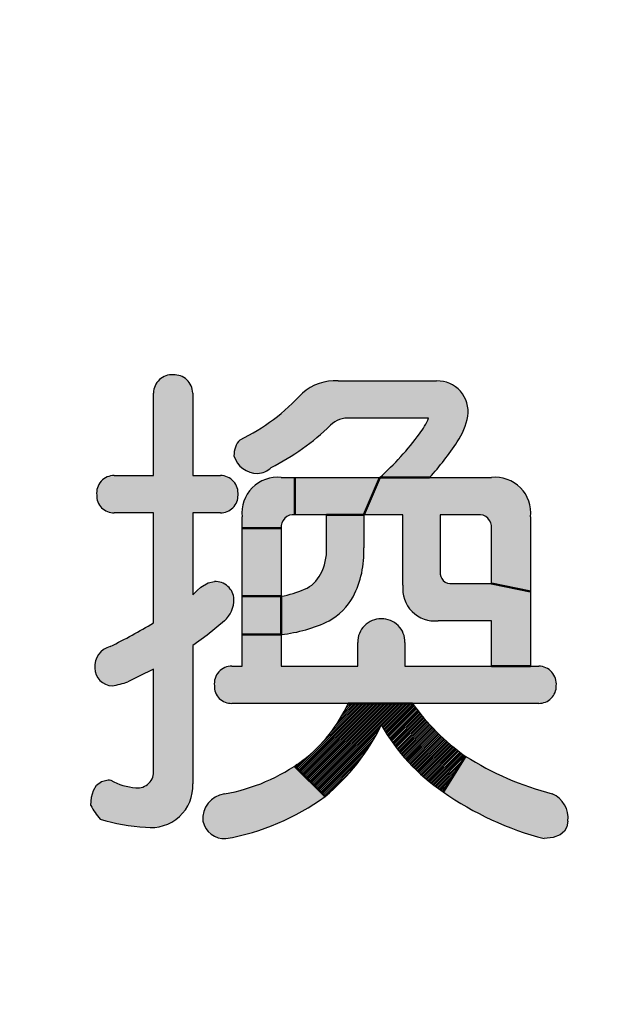
# Model space of a CAD drawing. Units: millimetres. Extents: x 0 to 420, y 0 to 297.
# Drawn here: x 158 to 161, y 168 to 174 of the extents above; entities that cross this region are included whole.
import ezdxf

# ---------------------------------------------------------------- set-up
doc = ezdxf.new("R2010")
doc.units = ezdxf.units.MM
doc.header["$LTSCALE"] = 0.18189
doc.layers.add('NoLayerName_001', color=7, linetype='Continuous')
doc.styles.get("Standard").update_dxf_attribs({"font": 'txt', "bigfont": 'extfont2'})
doc.dimstyles.get("Standard").update_dxf_attribs({"dimtxt": 2.5, "dimasz": 2.5, "dimexe": 1.25, "dimexo": 0.625, "dimtad": 1, "dimzin": 0, "dimdsep": 46, "dimtxsty": 'Standard', "dimcen": 2.5, "dimadec": 0, "dimazin": 0, "dimtfac": 0.75, "dimtmove": 0, "dimatfit": 3, "dimfxl": 1, "dimarcsym": 0})

# ---------------------------------------------------------------- blocks, each defined once
blk = doc.blocks.new('*X1391')
at = {"layer": 'NoLayerName_001', "color": 6, "linetype": 'Continuous', "lineweight": 25}
for p, q in [((0.0099, 0.148), (0.3599, 0.498)), ((0.0148, 0.1431), (0.3698, 0.498)), ((0.0198, 0.1382), (0.3796, 0.498)), ((0.0247, 0.1332), (0.3895, 0.498)), ((0.0297, 0.1283), (0.3994, 0.498)), ((0.0346, 0.1234), (0.4093, 0.498)), ((0.0395, 0.1184), (0.4191, 0.498)), ((0.0445, 0.1135), (0.429, 0.498)), ((0.0494, 0.1086), (0.4389, 0.498)), ((0.0544, 0.1036), (0.4488, 0.498)), ((0.0593, 0.0987), (0.4587, 0.498)), ((0.0643, 0.0938), (0.4685, 0.498)), ((0.0692, 0.0888), (0.4784, 0.498)), ((0.0741, 0.0839), (0.4883, 0.498)), ((0.0791, 0.079), (0.4982, 0.498)), ((0.084, 0.074), (0.508, 0.498)), ((0.089, 0.0691), (0.5179, 0.498)), ((0.0939, 0.0642), (0.5278, 0.498)), ((0.0989, 0.0592), (0.5377, 0.498)), ((0.1038, 0.0543), (0.5476, 0.498)), ((0.1087, 0.0493), (0.5574, 0.498)), ((0.1137, 0.0444), (0.5673, 0.498)), ((0.1186, 0.0395), (0.5772, 0.498)), ((0.1923, 0.3404), (0.35, 0.498)), ((0.2183, 0.3762), (0.3401, 0.498)), ((0.2367, 0.4045), (0.3302, 0.498)), ((0.2513, 0.429), (0.3204, 0.498)), ((0.2634, 0.4509), (0.3105, 0.498)), ((0.2737, 0.4712), (0.3006, 0.498)), ((0.2827, 0.4901), (0.2907, 0.498)), ((0.4671, 0.3781), (0.5871, 0.498)), ((0.4707, 0.3718), (0.5969, 0.498)), ((0.4743, 0.3655), (0.6068, 0.498)), ((0.478, 0.3593), (0.6167, 0.498)), ((0.4817, 0.3532), (0.6266, 0.498)), ((0.4855, 0.3471), (0.6346, 0.4962)), ((0.4893, 0.341), (0.6387, 0.4904)), ((0.4931, 0.3349), (0.6428, 0.4847)), ((0.4969, 0.3289), (0.647, 0.479)), ((0.5008, 0.3229), (0.6512, 0.4733)), ((0.5047, 0.3169), (0.6555, 0.4676)), ((0.5087, 0.311), (0.6597, 0.462)), ((0.5127, 0.3051), (0.664, 0.4565)), ((0.5167, 0.2993), (0.6683, 0.4509)), ((0.5208, 0.2934), (0.6727, 0.4454)), ((0.5249, 0.2877), (0.6771, 0.4399)), ((0.529, 0.2819), (0.6815, 0.4344)), ((0.5331, 0.2762), (0.6859, 0.429)), ((0.5373, 0.2705), (0.6904, 0.4236)), ((0.5416, 0.2649), (0.6949, 0.4182)), ((0.5458, 0.2592), (0.6994, 0.4129)), ((0.5501, 0.2536), (0.704, 0.4075)), ((0.5544, 0.2481), (0.7086, 0.4023)), ((0.5588, 0.2426), (0.7132, 0.397)), ((0.5632, 0.2371), (0.7179, 0.3918)), ((0.5676, 0.2316), (0.7225, 0.3866)), ((0.5721, 0.2262), (0.7272, 0.3814)), ((0.5766, 0.2208), (0.732, 0.3763)), ((0.1236, 0.0345), (0.46, 0.371)), ((0.1285, 0.0296), (0.4499, 0.351)), ((0.1335, 0.0247), (0.4386, 0.3298)), ((0.5811, 0.2155), (0.7367, 0.3711)), ((0.5856, 0.2101), (0.7415, 0.3661)), ((0.5902, 0.2049), (0.7464, 0.361)), ((0.5948, 0.1996), (0.7512, 0.356)), ((0.5995, 0.1944), (0.7561, 0.351)), ((0.6042, 0.1892), (0.761, 0.346)), ((0.6089, 0.184), (0.7659, 0.3411)), ((0.6136, 0.1789), (0.7709, 0.3362)), ((0.6184, 0.1738), (0.7759, 0.3313)), ((0.6232, 0.1687), (0.7809, 0.3264)), ((0.6281, 0.1637), (0.786, 0.3216)), ((0.1384, 0.0197), (0.4259, 0.3072)), ((0.1433, 0.0148), (0.4114, 0.2829)), ((0.633, 0.1587), (0.7911, 0.3168)), ((0.6379, 0.1537), (0.7962, 0.3121)), ((0.6428, 0.1488), (0.8013, 0.3073)), ((0.6478, 0.1439), (0.8065, 0.3026)), ((0.6528, 0.139), (0.8117, 0.2979)), ((0.6578, 0.1342), (0.817, 0.2933)), ((0.6629, 0.1294), (0.8222, 0.2887)), ((0.668, 0.1246), (0.8275, 0.2841)), ((0.6731, 0.1199), (0.8328, 0.2795)), ((0.6783, 0.1151), (0.8382, 0.275)), ((0.6835, 0.1105), (0.8435, 0.2705)), ((0.6887, 0.1058), (0.849, 0.266)), ((0.1483, 0.0099), (0.3945, 0.2561)), ((0.1532, 0.0049), (0.3741, 0.2259)), ((0.694, 0.1012), (0.8544, 0.2616)), ((0.6993, 0.0966), (0.8599, 0.2572)), ((0.7046, 0.0921), (0.8654, 0.2528)), ((0.71, 0.0876), (0.8709, 0.2485)), ((0.7154, 0.0831), (0.8764, 0.2441)), ((0.7208, 0.0786), (0.882, 0.2398)), ((0.7263, 0.0742), (0.8876, 0.2356)), ((0.7318, 0.0698), (0.8933, 0.2313)), ((0.7373, 0.0655), (0.899, 0.2271)), ((0.7429, 0.0612), (0.9047, 0.223)), ((0.7485, 0.0569), (0.9104, 0.2188)), ((0.7541, 0.0526), (0.9162, 0.2147)), ((0, 0.1579), (0.0124, 0.1703)), ((0.0049, 0.153), (0.0479, 0.1959)), ((0.1582, 0), (0.3478, 0.1897)), ((0.7597, 0.0484), (0.911, 0.1997)), ((0.7654, 0.0442), (0.8942, 0.173)), ((0.1798, 0.0117), (0.3074, 0.1393)), ((0.7712, 0.0401), (0.8774, 0.1464)), ((0.7769, 0.036), (0.8607, 0.1197)), ((0.7827, 0.0319), (0.8439, 0.093)), ((0.7885, 0.0278), (0.8271, 0.0664)), ((0.7944, 0.0238), (0.8103, 0.0397))]:
    blk.add_line(p, q, dxfattribs=at)
blk = doc.blocks.new('_OPEN30')
at = {"color": 0, "linetype": 'ByBlock', "lineweight": -2}
for p, q in [((-1, 0.267949), (0, 0)), ((0, 0), (-1, -0.267949)), ((0, 0), (-1, 0))]:
    blk.add_line(p, q, dxfattribs=at)
blk = doc.blocks.new('*D1495')
at = {"layer": 'Defpoints', "color": 0}
for p in [(121.665, 214.9652), (121.665, 168.4921), (205.4813, 168.4921)]:
    blk.add_point(p, dxfattribs=at)
at = {"layer": 'NoLayerName_001', "color": 0, "linetype": 'Continuous', "lineweight": 25}
for p, q in [((121.665, 168.4921), (121.665, 216.9652)), ((205.4813, 168.4921), (205.4813, 216.9652)), ((203.4813, 214.9652), (123.665, 214.9652))]:
    blk.add_line(p, q, dxfattribs=at)
at = {"layer": 'NoLayerName_001', "color": 0, "lineweight": 25, "xscale": 2, "yscale": 2, "zscale": 2, "rotation": 180}
blk.add_blockref('_OPEN30', (121.665, 214.9652), dxfattribs=at)
at = {"layer": 'NoLayerName_001', "color": 0, "lineweight": 25, "xscale": 2, "yscale": 2, "zscale": 2}
blk.add_blockref('_OPEN30', (205.4813, 214.9652), dxfattribs=at)
at = {"layer": 'NoLayerName_001', "color": 0, "lineweight": 25, "insert": (163.5731, 217.9652), "char_height": 4, "attachment_point": 5}
blk.add_mtext('%%c120', dxfattribs=at)

msp = doc.modelspace()

# ---------------------------------------------------------------- hatches: boundary and pattern name
at = {"layer": 'NoLayerName_001', "linetype": 'Continuous', "lineweight": 25}
h = msp.add_hatch(color=6, dxfattribs=at)
h.dxf.hatch_style = 1
edge = h.paths.add_edge_path()
edge.add_arc((158.61341228, 170.44010846), 0.15618188, 312.08695821, 360.20453174)
edge.add_arc((158.6695933, 170.43563132), 0.10012653, 2.88222158, 93.27607963)
edge.add_line((158.66387135, 170.53559422), (158.63101954, 170.52847048))
edge.add_line((158.63101954, 170.52847048), (158.59070049, 170.50575619))
edge.add_line((158.59070049, 170.50575619), (158.57161285, 170.48719776))
edge.add_line((158.57161285, 170.48719776), (158.54728649, 170.46508986))
edge.add_line((158.54728649, 170.46508986), (158.54728649, 170.90688511))
edge.add_line((158.54728649, 170.90688511), (158.69635629, 170.90688511))
edge.add_arc((158.6982332, 170.99993537), 0.09306918, 268.84444976, 361.15620552)
edge.add_arc((158.69509578, 171.01084687), 0.09661092, 354.63476322, 449.25242254)
edge.add_line((158.69635629, 171.10744957), (158.54728649, 171.10744957))
edge.add_line((158.54728649, 171.10744957), (158.54728649, 171.55201205))
edge.add_arc((158.44800726, 171.55050239), 0.09929071, 0.87118878, 93.69044543)
edge.add_arc((158.43361429, 171.55219465), 0.09772074, 85.30297314, 180.10705948)
edge.add_line((158.33589372, 171.55201205), (158.33589372, 171.10744957))
edge.add_line((158.33589372, 171.10744957), (158.12354531, 171.10744957))
edge.add_line((158.12354531, 171.10744957), (158.12450095, 171.10744957))
edge.add_arc((158.12354531, 171.01292188), 0.09453252, 89.42078287, 186.74843445)
edge.add_arc((158.12058882, 170.99781015), 0.09100916, 177.47893493, 272.46368116)
edge.add_line((158.12450095, 170.90688511), (158.33589372, 170.90688511))
edge.add_line((158.33589372, 170.90688511), (158.33589372, 170.31325282))
edge.add_arc((156.47639005, 173.44104726), 3.63879815, 296.54929827, 300.73188769, ccw=False)
edge.add_arc((158.1298323, 170.07784827), 0.11143637, 104.03086441, 184.36074643)
edge.add_arc((158.11502015, 170.07074839), 0.09631141, 180.81699918, 269.17860496)
edge.add_arc((158.05715462, 170.36530233), 0.39491585, 278.22322411, 290.84039508)
edge.add_line((158.19765223, 169.99622382), (158.25918998, 170.02535935))
edge.add_line((158.25918998, 170.02535935), (158.33589372, 170.06396094))
edge.add_line((158.33589372, 170.06396094), (158.33589372, 169.51917638))
edge.add_arc((158.25002394, 169.51012832), 0.08634515, -95.94889892, 6.015039, ccw=False)
edge.add_arc((158.26821611, 169.76109303), 0.33793654, 241.21495491, 265.39337438, ccw=False)
edge.add_line((158.10549124, 169.46491449), (158.09889333, 169.46679732))
edge.add_line((158.09889333, 169.46679732), (158.09199084, 169.46768173))
edge.add_line((158.09199084, 169.46768173), (158.05577118, 169.45908439))
edge.add_line((158.05577118, 169.45908439), (158.02819131, 169.43820027))
edge.add_line((158.02819131, 169.43820027), (158.01158533, 169.41082789))
edge.add_line((158.01158533, 169.41082789), (158.00121748, 169.37457924))
edge.add_line((158.00121748, 169.37457924), (157.99706989, 169.32944024))
edge.add_arc((158.31035901, 169.49529364), 0.3544819, 207.89647874, 222.39489767)
edge.add_arc((158.33354101, 170.15011873), 0.93815825, 252.31658932, 267.49722864)
edge.add_arc((158.32392343, 169.43431718), 0.22366969, 261.94286797, 363.00049942)
edge.add_line((158.54728649, 169.4460251), (158.54728649, 170.19137411))
edge.add_line((158.54728649, 170.19137411), (158.62579596, 170.2477726))
edge.add_line((158.62579596, 170.2477726), (158.71809439, 170.32420145))
h = msp.add_hatch(color=6, dxfattribs=at)
h.dxf.hatch_style = 1
edge = h.paths.add_edge_path()
edge.add_arc((158.74072563, 172.08936359), 1.46931998, 317.49554899, 327.00046737)
edge.add_arc((159.67652934, 171.49206969), 0.35928547, 325.60760848, 349.6055149)
edge.add_arc((159.86630534, 171.45162012), 0.16541879, 351.52666184, 451.50378877)
edge.add_line((159.86196425, 171.61698194), (159.33065493, 171.61698194))
edge.add_arc((159.3151337, 171.34554871), 0.27187665, 86.72724823, 130.58859646)
edge.add_arc((158.32617593, 172.28479735), 1.09381425, 295.79242788, 317.93789191, ccw=False)
edge.add_arc((158.88886402, 171.21796782), 0.11936587, 136.61959999, 182.2862338)
edge.add_arc((158.89746777, 171.25186875), 0.13359159, 196.82259177, 269.81168876)
edge.add_arc((158.89199434, 171.22792504), 0.10976267, 272.62884399, 315.42074099)
edge.add_arc((158.39751094, 172.2937696), 1.27833284, 296.61403739, 314.27704069)
edge.add_arc((159.38292381, 171.2855989), 0.13144538, 84.40240888, 135.01629575, ccw=False)
edge.add_line((159.39574513, 171.41641749), (159.81853067, 171.41641749))
edge.add_arc((159.49709956, 171.54679956), 0.34686806, 321.83035525, 337.92105438, ccw=False)
edge.add_arc((158.47101937, 172.29678332), 1.61765199, 312.10510434, 323.40612871, ccw=False)
edge.add_line((159.55564325, 171.09662125), (159.82394483, 171.09662125))
h = msp.add_hatch(color=6, dxfattribs=at)
h.dxf.hatch_style = 1
edge = h.paths.add_edge_path()
edge.add_line((159.09760552, 171.09662125), (159.09760552, 170.89605679))
edge.add_arc((159.08999581, 170.83040733), 0.06608903, 83.38810518, 186.51773578)
edge.add_line((159.02433393, 170.82290551), (158.81294115, 170.82290551))
edge.add_line((158.81294115, 170.82290551), (158.81294115, 170.88522848))
edge.add_arc((159.00418314, 170.90537926), 0.19230068, 83.98505423, 186.01494577, ccw=False)
edge.add_line((159.02433393, 171.09662125), (159.09760552, 171.09662125))
h = msp.add_hatch(color=6, dxfattribs=at)
h.dxf.hatch_style = 1
h.paths.add_polyline_path([(159.55564325, 171.09662125), (159.46889641, 170.89605679), (159.26833196, 170.89605679), (159.09760552, 170.89605679), (159.09760552, 171.09662125)])
h = msp.add_hatch(color=6, dxfattribs=at)
h.dxf.hatch_style = 1
edge = h.paths.add_edge_path()
edge.add_arc((160.17753997, 170.90543183), 0.19225392, 353.96783252, 456.03216748)
edge.add_line((160.15733662, 171.09662125), (159.82394483, 171.09662125))
edge.add_line((159.82394483, 171.09662125), (159.55564325, 171.09662125))
edge.add_line((159.55564325, 171.09662125), (159.46889641, 170.89605679))
edge.add_line((159.46889641, 170.89605679), (159.68028919, 170.89605679))
edge.add_line((159.68028919, 170.89605679), (159.68028919, 170.51658451))
edge.add_arc((159.85316237, 170.49732485), 0.17394273, 173.6429393, 275.56330313)
edge.add_line((159.87002533, 170.32420145), (160.15733662, 170.32420145))
edge.add_line((160.15733662, 170.32420145), (160.15733662, 170.08020341))
edge.add_line((160.15733662, 170.08020341), (160.36872939, 170.08020341))
edge.add_line((160.36872939, 170.08020341), (160.36872939, 170.48271595))
edge.add_line((160.36872939, 170.48271595), (160.15733662, 170.5247659))
edge.add_line((160.15733662, 170.5247659), (159.94594385, 170.5247659))
edge.add_arc((159.93919365, 170.58309352), 0.05871692, 173.50459033, 276.6014148, ccw=False)
edge.add_line((159.88085364, 170.58973579), (159.88085364, 170.89605679))
edge.add_line((159.88085364, 170.89605679), (160.08418534, 170.89605679))
edge.add_arc((160.09174604, 170.83046622), 0.0660249, -6.57553422, 96.57553422, ccw=False)
edge.add_line((160.15733662, 170.82290551), (160.15733662, 170.5247659))
edge.add_line((160.15733662, 170.5247659), (160.36872939, 170.48271595))
edge.add_line((160.36872939, 170.48271595), (160.36872939, 170.88522848))
h = msp.add_hatch(color=6, dxfattribs=at)
h.dxf.hatch_style = 1
edge = h.paths.add_edge_path()
edge.add_arc((159.10999686, 170.62617711), 0.34748476, 299.65355864, 330.34721085)
edge.add_arc((158.95405418, 170.69101878), 0.51550491, 332.65982561, 362.90548394)
edge.add_line((159.46889641, 170.71714897), (159.46889641, 170.89605679))
edge.add_line((159.46889641, 170.89605679), (159.26833196, 170.89605679))
edge.add_line((159.26833196, 170.89605679), (159.26833196, 170.71714897))
edge.add_arc((159.00417833, 170.70389437), 0.26448596, -28.85359003, 2.87255658, ccw=False)
edge.add_arc((159.09230432, 170.64242322), 0.15804139, 291.04952155, 335.25115935, ccw=False)
edge.add_arc((158.940226, 170.95647745), 0.50659976, 279.55674917, 294.34588707, ccw=False)
edge.add_line((159.02433393, 170.45690846), (159.02433393, 170.25092985))
edge.add_arc((158.94657977, 171.01366555), 0.76668863, 275.82069021, 295.93703636)
h = msp.add_hatch(color=6, dxfattribs=at)
h.dxf.hatch_style = 1
h.paths.add_polyline_path([(159.02433393, 170.82290551), (159.02433393, 170.45690846), (158.81294115, 170.45690846), (158.81294115, 170.82290551)])
h = msp.add_hatch(color=6, dxfattribs=at)
h.dxf.hatch_style = 1
h.paths.add_polyline_path([(159.02433393, 170.45690846), (159.02433393, 170.25092985), (158.81294115, 170.25092985), (158.81294115, 170.45690846)])
h = msp.add_hatch(color=6, dxfattribs=at)
h.dxf.hatch_style = 1
edge = h.paths.add_edge_path()
edge.add_arc((160.41402583, 169.97255168), 0.09293139, 268.85139727, 361.16853996)
edge.add_arc((160.41073905, 169.98358227), 0.09663164, 354.57524835, 449.15568783)
edge.add_line((160.41216297, 170.08020341), (160.36872939, 170.08020341))
edge.add_line((160.36872939, 170.08020341), (160.15733662, 170.08020341))
edge.add_line((160.15733662, 170.08020341), (159.6911175, 170.08020341))
edge.add_line((159.6911175, 170.08020341), (159.6911175, 170.20761659))
edge.add_arc((159.56685039, 170.21076321), 0.12430694, 358.5494977, 451.46062476)
edge.add_arc((159.56254767, 170.20889221), 0.12614265, 89.48484622, 180.57941682)
edge.add_line((159.43641147, 170.20761659), (159.43641147, 170.08020341))
edge.add_line((159.43641147, 170.08020341), (159.02433393, 170.08020341))
edge.add_line((159.02433393, 170.08020341), (159.02433393, 170.25092985))
edge.add_line((159.02433393, 170.25092985), (158.81294115, 170.25092985))
edge.add_line((158.81294115, 170.25092985), (158.81294115, 170.08020341))
edge.add_line((158.81294115, 170.08020341), (158.75792235, 170.08020341))
edge.add_line((158.75792235, 170.08020341), (158.75879958, 170.08020341))
edge.add_arc((158.75792235, 169.98548739), 0.09472008, 89.46935955, 186.69358151)
edge.add_arc((158.75490057, 169.97068582), 0.09113031, 177.63466525, 272.45214784)
edge.add_line((158.75879958, 169.87963896), (159.38491682, 169.87963896))
edge.add_line((159.38491682, 169.87963896), (159.73178384, 169.87963896))
edge.add_line((159.73178384, 169.87963896), (160.41216297, 169.87963896))
h = msp.add_hatch(color=6, dxfattribs=at)
h.dxf.hatch_style = 1
edge = h.paths.add_edge_path()
edge.add_arc((160.42924743, 169.26233409), 0.14104107, 353.07973132, 426.5877556)
edge.add_arc((160.90770216, 171.00803272), 1.67055673, 237.75652523, 255.35332742, ccw=False)
edge.add_line((160.01642975, 169.5950949), (160.01773476, 169.59427255))
edge.add_line((160.01773476, 169.59427255), (159.89707082, 169.40259152))
edge.add_arc((160.86459557, 170.77922132), 1.6826211, 234.89963446, 255.45427531)
edge.add_line((160.44200099, 169.15053241), (160.4909037, 169.1569838))
edge.add_line((160.4909037, 169.1569838), (160.52802416, 169.17156837))
edge.add_line((160.52802416, 169.17156837), (160.55027487, 169.19031552))
edge.add_line((160.55027487, 169.19031552), (160.564033, 169.21490774))
edge.add_line((160.564033, 169.21490774), (160.56926099, 169.24534033))
h = msp.add_hatch(color=6, dxfattribs=at)
h.dxf.hatch_style = 1
edge = h.paths.add_edge_path()
edge.add_arc((158.5122557, 170.39241696), 1.26017339, 279.77332368, 306.40432453)
edge.add_line((159.26014295, 169.37816766), (159.09611419, 169.54192418))
edge.add_line((159.09611419, 169.54192418), (159.14090892, 169.57331796))
edge.add_arc((158.54726535, 170.37271318), 0.99571351, 279.87879176, 306.59816518, ccw=False)
edge.add_arc((158.73716716, 169.25696619), 0.13613966, 98.05346279, 184.89882979)
edge.add_arc((158.71895082, 169.27038147), 0.12006634, 192.03802832, 273.44755651)

# ---------------------------------------------------------------- linework, layer by layer
at = {"layer": 'NoLayerName_001', "color": 7, "linetype": 'Continuous', "lineweight": 25}
for p, q in [((159.33065493, 171.61698194), (159.86196425, 171.61698194)), ((158.33589372, 171.10744957), (158.33589372, 171.55201205)), ((158.54728649, 171.55201205), (158.54728649, 171.10744957)), ((159.81853067, 171.41641749), (159.39574513, 171.41641749)), ((158.12450095, 171.10744957), (158.33589372, 171.10744957)), ((158.54728649, 171.10744957), (158.69635629, 171.10744957)), ((159.02433393, 171.09662125), (159.55564325, 171.09662125)), ((159.82394483, 171.09662125), (160.15733662, 171.09662125)), ((158.33589372, 170.90688511), (158.12450095, 170.90688511)), ((158.33589372, 170.31325282), (158.33589372, 170.90688511)), ((158.54728649, 170.90688511), (158.54728649, 170.46508986)), ((158.69635629, 170.90688511), (158.54728649, 170.90688511)), ((158.81294115, 170.08020341), (158.81294115, 170.88522848)), ((159.26833196, 170.89605679), (159.09760552, 170.89605679)), ((159.26833196, 170.71714897), (159.26833196, 170.89605679)), ((159.46889641, 170.89605679), (159.46889641, 170.71714897)), ((159.68028919, 170.89605679), (159.46889641, 170.89605679)), ((159.68028919, 170.51658451), (159.68028919, 170.89605679)), ((160.08418534, 170.89605679), (159.88085364, 170.89605679)), ((159.88085364, 170.89605679), (159.88085364, 170.58973579)), ((160.36872939, 170.88522848), (160.36872939, 170.08020341)), ((159.02433393, 170.82290551), (159.02433393, 170.45690846)), ((160.15733662, 170.5247659), (160.15733662, 170.82290551)), ((158.54728649, 170.46508986), (158.57161285, 170.48719776)), ((158.57161285, 170.48719776), (158.59070049, 170.50575619)), ((158.59070049, 170.50575619), (158.63101954, 170.52847048)), ((158.63101954, 170.52847048), (158.66387135, 170.53559422)), ((159.94594385, 170.5247659), (160.15733662, 170.5247659)), ((158.71809439, 170.32420145), (158.62579596, 170.2477726)), ((160.15733662, 170.32420145), (159.87002533, 170.32420145)), ((160.15733662, 170.08020341), (160.15733662, 170.32420145)), ((158.62579596, 170.2477726), (158.54728649, 170.19137411)), ((159.02433393, 170.25092985), (159.02433393, 170.08020341)), ((158.54728649, 170.19137411), (158.54728649, 169.4460251)), ((159.43641147, 170.08020341), (159.43641147, 170.20761659)), ((159.6911175, 170.20761659), (159.6911175, 170.08020341)), ((158.33589372, 170.06396094), (158.25918998, 170.02535935)), ((158.33589372, 169.51917638), (158.33589372, 170.06396094)), ((158.75879958, 170.08020341), (158.81294115, 170.08020341)), ((159.02433393, 170.08020341), (159.43641147, 170.08020341)), ((159.6911175, 170.08020341), (160.15733662, 170.08020341)), ((160.36872939, 170.08020341), (160.41216297, 170.08020341)), ((158.25918998, 170.02535935), (158.19765223, 169.99622382)), ((159.38491682, 169.87963896), (158.75879958, 169.87963896)), ((160.41216297, 169.87963896), (159.73178384, 169.87963896)), ((158.01158533, 169.41082789), (158.02819131, 169.43820027)), ((158.02819131, 169.43820027), (158.05577118, 169.45908439)), ((158.05577118, 169.45908439), (158.09199084, 169.46768173)), ((158.09199084, 169.46768173), (158.09889333, 169.46679732)), ((158.09889333, 169.46679732), (158.10549124, 169.46491449)), ((157.99706989, 169.32944024), (158.00121748, 169.37457924)), ((158.00121748, 169.37457924), (158.01158533, 169.41082789)), ((160.564033, 169.21490774), (160.55027487, 169.19031552)), ((160.56926099, 169.24534033), (160.564033, 169.21490774)), ((160.52802416, 169.17156837), (160.4909037, 169.1569838)), ((160.55027487, 169.19031552), (160.52802416, 169.17156837)), ((160.4909037, 169.1569838), (160.44200099, 169.15053241))]:
    msp.add_line(p, q, dxfattribs=at)
at = {"layer": 'NoLayerName_001', "color": 7, "linetype": 'Continuous', "lineweight": 50}
for p, q in [((159.09760552, 170.89605679), (159.09760552, 171.09662125)), ((159.46889641, 170.89605679), (159.55564325, 171.09662125)), ((159.55564325, 171.09662125), (159.82394483, 171.09662125)), ((159.26833196, 170.89605679), (159.46889641, 170.89605679)), ((159.02433393, 170.82290551), (158.81294115, 170.82290551)), ((160.15733662, 170.5247659), (160.36872939, 170.48271595)), ((159.02433393, 170.45690846), (158.81294115, 170.45690846)), ((159.02433393, 170.45690846), (159.02433393, 170.24704813)), ((159.02433393, 170.25092985), (158.81294115, 170.25092985)), ((160.15733662, 170.08020341), (160.36872939, 170.08020341)), ((159.38491682, 169.87963896), (159.73178384, 169.87963896)), ((159.89707082, 169.40259152), (160.01773476, 169.59427255)), ((159.26014295, 169.37816766), (159.09611419, 169.54192418))]:
    msp.add_line(p, q, dxfattribs=at)
for radius in [35.55096767, 34.84001818, 29.50704169, 28.59434432]:
    msp.add_circle((163.6647787, 168.49213244), radius, dxfattribs=at)
for radius, start, end in [(41.81647483, 90.478517, 89.521483), (34.04460448, 297.547439037, 242.452560894), (33.27353661, 297.596516435, 242.403483655), (32.53513207, 47.362708737, 242.355673646), (31.71049033, 46.305434649, 242.301258645), (31.022598, 297.744787154, 242.254972354), (30.15078651, 297.804128447, 242.195033771), (27.24028905, 304.806054368, 180.036649894), (16.7632548, 340.196841785, 234.339786828), (16.06478585, 340.816337413, 234.256701258), (15.74545618, 110.807488562, 234.979074455), (15.71555138, 110.827496932, 234.976655639)]:
    msp.add_arc((163.6647787, 168.49213244), radius, start, end, dxfattribs=at)
at = {"layer": 'NoLayerName_001', "color": 7, "linetype": 'Continuous', "lineweight": 25}
for centre, radius, start, end in [((163.75040547, 168.49325576), 27.24028905, 304.806054368, 235.193945631), ((163.75040547, 168.49325576), 16.7632548, 305.660213172, 234.339786828), ((163.72110867, 168.49377068), 16.06478585, 72.181575602, 234.256701258), ((163.72110867, 168.49377068), 15.71555138, 107.916329241, 234.976655639), ((163.74848259, 168.26242384), 15.36540642, 107.915737331, 180.017249238), ((158.43361429, 171.55219465), 0.09772074, 85.30297314, 180.10705948), ((158.44800726, 171.55050239), 0.09929071, 0.87118878, 93.69044543), ((159.3151337, 171.34554871), 0.27187665, 86.72724823, 130.58859646), ((159.86630534, 171.45162012), 0.16541879, 351.52666184, 91.50378877), ((158.32617593, 172.28479735), 1.09381425, 295.79242788, 317.93789191), ((159.38292381, 171.2855989), 0.13144538, 84.40240888, 135.01629575), ((159.49709956, 171.54679956), 0.34686806, 321.83035525, 337.92105438), ((159.67652934, 171.49206969), 0.35928547, 325.60760848, 349.6055149), ((158.39751094, 172.2937696), 1.27833284, 296.61403739, 314.27704069), ((158.88886402, 171.21796782), 0.11936587, 136.61959999, 182.2862338), ((158.47101937, 172.29678332), 1.61765199, 312.10510434, 323.40612871), ((158.74072563, 172.08936359), 1.46931998, 317.49554899, 327.00046737), ((158.89746777, 171.25186875), 0.13359159, 196.82259177, 269.81168876), ((158.89199434, 171.22792504), 0.10976267, 272.62884399, 315.42074099), ((158.12354531, 171.01292188), 0.09453252, 89.42078287, 186.74843445), ((158.69509578, 171.01084687), 0.09661092, 354.63476322, 89.25242254), ((159.00418314, 170.90537926), 0.19230068, 83.98505423, 186.01494577), ((160.17753997, 170.90543183), 0.19225392, 353.96783252, 96.03216748), ((158.12058882, 170.99781015), 0.09100916, 177.47893493, 272.46368116), ((158.6982332, 170.99993537), 0.09306918, 268.84444976, 1.15620552), ((159.08999581, 170.83040733), 0.06608903, 83.38810518, 186.51773578), ((160.09174604, 170.83046622), 0.0660249, 353.42446578, 96.57553422), ((159.00417833, 170.70389437), 0.26448596, 331.14640997, 2.87255658), ((158.95405418, 170.69101878), 0.51550491, 332.65982561, 2.90548394), ((159.09230432, 170.64242322), 0.15804139, 291.04952155, 335.25115935), ((159.93919365, 170.58309352), 0.05871692, 173.50459033, 276.6014148), ((158.6695933, 170.43563132), 0.10012653, 2.88222158, 93.27607963), ((158.940226, 170.95647745), 0.50659976, 279.55674917, 294.34588707), ((159.85316237, 170.49732485), 0.17394273, 173.6429393, 275.56330313), ((158.61341228, 170.44010846), 0.15618188, 312.08695821, 0.20453174), ((159.10999686, 170.62617711), 0.34748476, 299.65355864, 330.34721085), ((159.56254767, 170.20889221), 0.12614265, 89.48484622, 180.57941682), ((159.56685039, 170.21076321), 0.12430694, 358.5494977, 91.46062476), ((156.47639005, 173.44104726), 3.63879815, 296.54929827, 300.73188769), ((158.94657977, 171.01366555), 0.76668863, 275.82069021, 295.93703636), ((158.1298323, 170.07784827), 0.11143637, 104.03086441, 184.36074643), ((158.11502015, 170.07074839), 0.09631141, 180.81699918, 269.17860496), ((158.75792235, 169.98548739), 0.09472008, 89.46935955, 186.69358151), ((160.41073905, 169.98358227), 0.09663164, 354.57524835, 89.15568783), ((158.05715462, 170.36530233), 0.39491585, 278.22322411, 290.84039508), ((158.75490057, 169.97068582), 0.09113031, 177.63466525, 272.45214784), ((160.41402583, 169.97255168), 0.09293139, 268.85139727, 1.16853996), ((158.66810995, 170.20028407), 0.78525497, 307.02016919, 335.89987322), ((160.70038549, 170.56394139), 1.18594223, 215.24062825, 234.77987682), ((158.54482404, 170.25443599), 1.13116194, 309.22558881, 334.25258979), ((160.49498208, 170.29000067), 1.0700434, 209.50196842, 236.02902167), ((160.90770216, 171.00803272), 1.67055673, 237.75652523, 255.35332742), ((158.54726535, 170.37271318), 0.99571351, 279.87879176, 306.59816518), ((158.25002394, 169.51012832), 0.08634515, 264.05110108, 6.015039), ((158.26821611, 169.76109303), 0.33793654, 241.21495491, 265.39337438), ((158.32392343, 169.43431718), 0.22366969, 261.94286797, 3.00049942), ((158.73716716, 169.25696619), 0.13613966, 98.05346279, 184.89882979), ((158.5122557, 170.39241696), 1.26017339, 279.77332368, 306.40432453), ((160.86459557, 170.77922132), 1.6826211, 234.89963446, 255.45427531), ((160.42924743, 169.26233409), 0.14104107, 353.07973132, 66.5877556), ((158.31035901, 169.49529364), 0.3544819, 207.89647874, 222.39489767), ((158.33354101, 170.15011873), 0.93815825, 252.31658932, 267.49722864), ((158.71895082, 169.27038147), 0.12006634, 192.03802832, 273.44755651)]:
    msp.add_arc(centre, radius, start, end, dxfattribs=at)

# ---------------------------------------------------------------- block references
at = {"layer": 'NoLayerName_001', "color": 6, "linetype": 'Continuous', "lineweight": 25}
msp.add_blockref('*X1391', (159.09854126, 169.3815918), dxfattribs=at)

# ---------------------------------------------------------------- dimensions: what is measured, and where the dimension line sits
at = {"layer": 'NoLayerName_001', "color": 7, "linetype": 'Continuous', "lineweight": 25}
dim = msp.add_linear_dim(base=(121.66497952, 214.96515322), p1=(205.48125352, 168.49213244), p2=(121.66497952, 168.49213244), angle=180, dimstyle='Standard', override={"dimtxt": 4, "dimasz": 2, "dimexe": 2, "dimexo": 0, "dimgap": 1, "dimdec": 6, "dimlfac": 1.431703, "dimzin": 8, "dimpost": '%%c<>', "dimblk": 'OPEN30', "dimclrd": 0, "dimclre": 0, "dimclrt": 0, "dimtp": 0, "dimtm": 0, "dimlwd": 25, "dimlwe": 25}, dxfattribs=at)
dim.commit()
dim.dimension.update_dxf_attribs({"geometry": '*D1495', "text_midpoint": (163.57311652, 214.96515322), "dimtype": 160})

doc.saveas('drawing.dxf')
